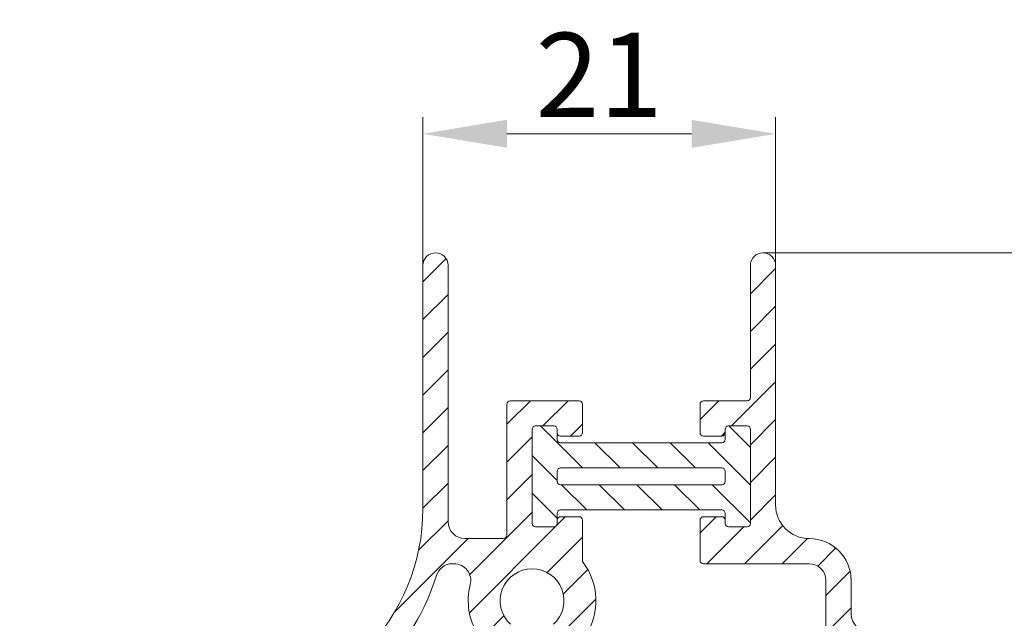
# Model space of a CAD drawing. Units: millimetres. Extents: x 620 to 1809, y 534 to 2069.
# Drawn here: x 966 to 1024, y 1617 to 1653 of the extents above; entities that cross this region are included whole.
import ezdxf

# ---------------------------------------------------------------- set-up
doc = ezdxf.new("R2010")
doc.units = ezdxf.units.MM
doc.header["$LTSCALE"] = 0.2
doc.layers.get('Defpoints').update_dxf_attribs({"lineweight": 9})
for name, color, linetype, lineweight in [('ALUMINIUM', 250, 'Continuous', 9), ('Bemating', 250, 'Continuous', 9), ('KS-profiel', 252, 'Continuous', 9)]:
    doc.layers.add(name, color=color, linetype=linetype, lineweight=lineweight)
doc.styles.get("Standard").update_dxf_attribs({"font": 'arial.ttf'})
doc.dimstyles.new('schaal 1-5', dxfattribs={"dimtxt": 5, "dimasz": 5, "dimexe": 1, "dimexo": 0, "dimgap": 1, "dimtad": 1, "dimdec": 0, "dimdsep": 46, "dimtxsty": 'Standard', "dimcen": 0, "dimclrt": 256, "dimadec": 1, "dimazin": 0, "dimtfac": 1, "dimtdec": 0, "dimtofl": 0, "dimtmove": 1, "dimatfit": 3, "dimfxl": 1, "dimtolj": 1, "dimtzin": 0, "dimlwd": -1, "dimlwe": -1, "dimarcsym": 0})
pattern_1 = [(45, (779.5863754643067, 1535.243838914479), (-1.122532015133644, 1.122532015133644), [])]

# ---------------------------------------------------------------- blocks, each defined once
blk = doc.blocks.new('*D8')
at = {"layer": 'Bemating', "color": 0, "transparency": 16777216}
for p, q in [((989.6084010570071, 1638.482258282322), (989.6084010570071, 1647.316477838544)), ((1010.608401057007, 1638.482258282322), (1010.608401057007, 1647.316477838544)), ((994.6084010570071, 1646.316477838544), (1005.608401057007, 1646.316477838544))]:
    blk.add_line(p, q, dxfattribs=at)
for points in [[(994.6084010570071, 1647.149811171877), (994.6084010570071, 1645.48314450521), (989.6084010570071, 1646.316477838544)], [(1005.608401057007, 1647.149811171877), (1005.608401057007, 1645.48314450521), (1010.608401057007, 1646.316477838544)]]:
    blk.add_solid(points, dxfattribs=at)
at = {"layer": 'Defpoints', "color": 0, "transparency": 16777216}
for p in [(1010.608401057007, 1646.316477838544), (989.6084010570071, 1638.482258282322), (1010.608401057007, 1638.482258282322)]:
    blk.add_point(p, dxfattribs=at)
at = {"layer": 'Bemating', "transparency": 16777216, "insert": (1000.108401057007, 1649.826709762145), "char_height": 5, "attachment_point": 5}
blk.add_mtext('\\A1;21', dxfattribs=at)
blk = doc.blocks.new('*D9')
at = {"layer": 'Bemating', "color": 0, "transparency": 16777216}
for p, q in [((1009.853384278118, 1639.232241503422), (1050.162714193558, 1639.232241503422)), ((1049.162714193558, 1634.232241503422), (1049.162714193558, 1564.232241503422)), ((1009.853384278118, 1559.232241503422), (1050.162714193558, 1559.232241503422))]:
    blk.add_line(p, q, dxfattribs=at)
for points in [[(1048.329380860225, 1634.232241503422), (1049.996047526891, 1634.232241503422), (1049.162714193558, 1639.232241503422)], [(1048.329380860225, 1564.232241503422), (1049.996047526891, 1564.232241503422), (1049.162714193558, 1559.232241503422)]]:
    blk.add_solid(points, dxfattribs=at)
at = {"layer": 'Defpoints', "color": 0, "transparency": 16777216}
for p in [(1009.853384278118, 1639.232241503422), (1009.853384278118, 1559.232241503422), (1049.162714193558, 1559.232241503422)]:
    blk.add_point(p, dxfattribs=at)
at = {"layer": 'Bemating', "transparency": 16777216, "insert": (1045.609849254949, 1599.232241503421), "char_height": 5, "attachment_point": 5, "rotation": 90}
blk.add_mtext('\\A1;80', dxfattribs=at)
blk = doc.blocks.new('*D10')
at = {"layer": 'Bemating', "color": 0, "transparency": 16777216}
for p, q in [((1009.863417835903, 1639.232241503422), (1062.782775073624, 1639.232241503422)), ((1061.782775073624, 1550.243621889845), (1061.782775073624, 1634.232241503422)), ((1014.852439350323, 1545.243621889845), (1062.782775073624, 1545.243621889845))]:
    blk.add_line(p, q, dxfattribs=at)
for points in [[(1060.949441740291, 1634.232241503422), (1062.616108406957, 1634.232241503422), (1061.782775073624, 1639.232241503422)], [(1060.949441740291, 1550.243621889845), (1062.616108406957, 1550.243621889845), (1061.782775073624, 1545.243621889845)]]:
    blk.add_solid(points, dxfattribs=at)
at = {"layer": 'Defpoints', "color": 0, "transparency": 16777216}
for p in [(1009.863417835903, 1639.232241503422), (1061.782775073624, 1639.232241503422), (1014.852439350323, 1545.243621889845)]:
    blk.add_point(p, dxfattribs=at)
at = {"layer": 'Bemating', "transparency": 16777216, "insert": (1058.229910135016, 1592.237931696633), "char_height": 5, "attachment_point": 5, "rotation": 90}
blk.add_mtext('\\A1;94', dxfattribs=at)

msp = doc.modelspace()

# ---------------------------------------------------------------- hatches: boundary and pattern name
at = {"layer": 'ALUMINIUM'}
h = msp.add_hatch(dxfattribs=at)
h.set_pattern_fill('ANSI31', color=256, scale=0.5, style=0)
h.set_pattern_definition(pattern_1)
edge = h.paths.add_edge_path()
edge.add_line((997.6823154651961, 1616.443772418346), (997.366431864953, 1616.862964114284))
edge.add_arc((997.5261589669619, 1616.983327118915), 0.1999999999995865, 132.4650238000592, 217.0000000001082, ccw=False)
edge.add_arc((996.108364944022, 1618.532475306957), 1.89999999999992, 312.4650237998927, 587.5349762001074)
edge.add_arc((994.6905709210822, 1616.983327118914), 0.2000000000001551, -36.999999999919, 47.53497620009682, ccw=False)
edge.add_line((994.8502980230919, 1616.862964114284), (994.534414422847, 1616.443772418345))
edge.add_arc((993.7357789128001, 1617.045587441497), 0.9999999999998394, 212.0751675723491, 322.9999999999741, ccw=False)
edge.add_arc((996.108364944022, 1618.532475306957), 3.800000000000066, 165.5224878140729, 212.0751675723646, ccw=False)
edge.add_arc((991.4607849285733, 1619.732475306957), 0.9999999999998683, 345.5224878140547, 449.999999999987)
edge.add_line((991.4607849285735, 1620.732475306957), (991.3637477584421, 1620.732475306957))
edge.add_arc((991.3637477584421, 1619.732475306957), 1.000000000000227, 90, 162.7915842890802)
edge.add_arc((977.6083649440216, 1623.99269168981), 13.39999999999935, 315.0000000000117, 342.79158428909216, ccw=False)
edge.add_line((987.0835958119228, 1614.517460821913), (986.1530565219268, 1613.586921531917))
edge.add_arc((987.0722953374692, 1612.667682716375), 1.29999999999956, 135.0000000000106, 180.4160056513473)
edge.add_arc((987.0722953374692, 1612.667682716374), 1.299999999999621, 180.4160056513072, 224.9999999999894)
edge.add_arc((987.0722953374693, 1612.667682716374), 1.299999999999962, 225, 315)
edge.add_line((987.9915341530118, 1611.748443900832), (988.451153560783, 1612.208063308603))
edge.add_arc((989.0168389857321, 1611.642377883654), 0.7999999999999582, 42.846045791826725, 134.9999999999827, ccw=False)
edge.add_arc((989.3834307828113, 1611.982393257298), 0.2999999999998256, -40.320833329988375, 42.84604579184298, ccw=False)
edge.add_line((989.6121607127875, 1611.788273142078), (985.808408847262, 1607.30634762466))
edge.add_arc((985.1984623673247, 1607.824001265247), 0.8000000000000456, 225.0000000000115, 319.67916667004374, ccw=False)
edge.add_arc((985.1984623673247, 1607.824001265247), 0.8000000000001993, 180.0000000000326, 225.000000000023, ccw=False)
edge.add_arc((985.198462367325, 1607.824001265246), 0.8000000000004093, 134.9999999999885, 179.9999999999674, ccw=False)
edge.add_line((984.6327769423756, 1608.389686690196), (985.0923963501468, 1608.849306097967))
edge.add_arc((984.1731575346043, 1609.768544913509), 1.299999999999962, 315, 404.9999999999999)
edge.add_arc((984.1731575346043, 1609.768544913509), 1.299999999999962, 45, 135)
edge.add_line((983.2539187190619, 1610.687783729052), (972.4561788139522, 1599.890043823943))
edge.add_arc((985.6083649440221, 1586.737857693872), 18.60000000000046, 134.9999999999993, 180)
edge.add_line((967.0083649440217, 1586.737857693872), (967.0083649440226, 1567.432475306957))
edge.add_arc((966.3083649440223, 1567.432475306957), 0.7000000000002728, -180, 0, ccw=False)
edge.add_line((965.608364944022, 1567.432475306957), (965.608364944022, 1586.737857693873))
edge.add_arc((985.6083649440225, 1586.737857693872), 20.00000000000045, 134.9999999999991, 179.9999999999987, ccw=False)
edge.add_line((971.4662293202914, 1600.879993317604), (986.0936463182611, 1615.507410315573))
edge.add_arc((977.608364944022, 1623.992691689811), 11.99999999999994, 315.0000000000038, 360.0000000000032)
edge.add_line((989.608364944022, 1623.992691689812), (989.608364944022, 1638.482475306957))
edge.add_arc((990.3583649440218, 1638.482475306957), 0.7499999999997726, 89.61674346472188, 180, ccw=False)
edge.add_arc((990.3683649440217, 1638.492475306956), 0.7400000000003801, 3.518607627484016e-11, 90.38583742593102, ccw=False)
edge.add_line((991.108364944022, 1638.492475306957), (991.108364944022, 1623.232475306957))
edge.add_arc((992.108364944022, 1623.232475306957), 1, 180, 270)
edge.add_line((992.108364944022, 1622.232475306957), (994.4083649440231, 1622.232475306957))
edge.add_arc((994.4083649440231, 1622.432475306957), 0.2000000000000455, 270, 360)
edge.add_line((994.6083649440229, 1622.432475306957), (994.6083649440229, 1630.232475306957))
edge.add_arc((994.8083649440227, 1630.232475306957), 0.1999999999998181, 90, 180, ccw=False)
edge.add_line((994.8083649440227, 1630.432475306957), (998.9083649440258, 1630.432475306957))
edge.add_arc((998.9083649440255, 1630.232475306957), 0.2000000000000455, 0, 89.99999999990229, ccw=False)
edge.add_line((999.1083649440257, 1630.232475306957), (999.1083649440247, 1628.532475306967))
edge.add_arc((998.9083649440249, 1628.532475306967), 0.1999999999998181, -90, 0, ccw=False)
edge.add_line((998.9083649440249, 1628.332475306967), (997.8083649440227, 1628.332475306967))
edge.add_arc((997.8083649440231, 1628.532475306967), 0.2000000000000455, 180, 269.9999999999023, ccw=False)
edge.add_line((997.6083649440229, 1628.532475306967), (997.6083649440229, 1628.732475306957))
edge.add_arc((997.4083649440228, 1628.732475306957), 0.2000000000001592, 0, 89.9999999999023)
edge.add_line((997.4083649440231, 1628.932475306957), (996.3083649440227, 1628.932475306957))
edge.add_arc((996.308364944023, 1628.732475306957), 0.1999999999998181, 90.00000000006513, 180.0000000000651)
edge.add_line((996.1083649440229, 1628.732475306957), (996.108364944022, 1623.132475306957))
edge.add_arc((996.3083649440222, 1623.132475306957), 0.2000000000001592, 180, 269.9999999999023)
edge.add_line((996.3083649440218, 1622.932475306957), (997.4083649440231, 1622.932475306957))
edge.add_arc((997.4083649440228, 1623.132475306957), 0.2000000000000455, 270.0000000000977, 360)
edge.add_line((997.6083649440229, 1623.132475306957), (997.6083649440229, 1623.332475306957))
edge.add_arc((997.8083649440227, 1623.332475306957), 0.1999999999998181, 90, 180, ccw=False)
edge.add_line((997.8083649440227, 1623.532475306957), (998.9083649440222, 1623.532475306957))
edge.add_arc((998.908364944022, 1623.332475306956), 0.200000000000955, 6.508571459562518e-11, 89.99999999993491, ccw=False)
edge.add_line((999.1083649440229, 1623.332475306957), (999.1083649440211, 1620.932475306958))
edge.add_arc((999.3083649440208, 1620.932475306958), 0.1999999999997044, 179.9999999999349, 216.8698976458635)
edge.add_arc((996.1083649440219, 1618.532475306957), 3.800000000000137, -32.07516757236078, 36.869897645867695, ccw=False)
edge.add_arc((998.4809509752438, 1617.045587441497), 1.000000000000058, 216.9999999999672, 327.9248324276433, ccw=False)
h = msp.add_hatch(dxfattribs=at)
h.set_pattern_fill('ANSI31', color=256, scale=0.5, style=0)
h.set_pattern_definition(pattern_1)
edge = h.paths.add_edge_path()
edge.add_line((1009.108364944023, 1628.732475306957), (1009.108364944023, 1623.132475306957))
edge.add_arc((1008.908364944023, 1623.132475306957), 0.2000000000000455, -89.99999999993491, 0, ccw=False)
edge.add_line((1008.908364944023, 1622.932475306957), (1007.808364944023, 1622.932475306957))
edge.add_arc((1007.808364944023, 1623.132475306957), 0.2000000000000455, 180, 269.9999999999023, ccw=False)
edge.add_line((1007.608364944023, 1623.132475306957), (1007.608364944023, 1623.332475306957))
edge.add_arc((1007.408364944023, 1623.332475306957), 0.1999999999999318, 0, 89.99999999996743)
edge.add_line((1007.408364944023, 1623.532475306957), (1006.308364944023, 1623.532475306957))
edge.add_arc((1006.308364944023, 1623.332475306957), 0.2000000000005002, 90.0000000001954, 180.0000000000651)
edge.add_line((1006.108364944023, 1623.332475306957), (1006.108364944022, 1620.932475306957))
edge.add_arc((1006.308364944022, 1620.932475306957), 0.2000000000002728, 180.0000000001303, 270.0000000001303)
edge.add_line((1006.308364944023, 1620.732475306957), (1012.608364944024, 1620.732475306957))
edge.add_arc((1012.608364944024, 1619.732475306957), 1.000000000000227, -1.3017142919125035e-11, 89.99999999998698, ccw=False)
edge.add_line((1013.608364944024, 1619.732475306956), (1013.608364944023, 1613.34253346188))
edge.add_arc((1012.608364944023, 1613.342533461881), 0.9999999999998863, 289.1919391371001, 359.99999999997397, ccw=False)
edge.add_arc((1013.200085748917, 1611.642572730261), 0.7999999999986045, 109.1919391371282, 135)
edge.add_arc((1013.200085748918, 1611.642572730259), 0.8000000000000387, 134.9999999999655, 229.6791666666701)
edge.add_line((1012.682432108295, 1611.032626250352), (1017.164357625486, 1607.228874384576))
edge.add_arc((1017.35847774072, 1607.457604314542), 0.3000000000008886, 229.6791666667606, 269.1142162381588)
edge.add_arc((1017.35847774072, 1607.457604314541), 0.2999999999997931, 269.1142162380686, 312.8460457526341)
edge.add_arc((1017.018462367317, 1607.824196111848), 0.8000000000027704, 312.846045753411, 315.0000000006679)
edge.add_arc((1017.018462367325, 1607.824196111852), 0.7999999999997172, 315.0000000000576, 360.0000000000489)
edge.add_arc((1017.018462367325, 1607.824196111853), 0.7999999999999545, 359.9999999999186, 404.9999999999309)
edge.add_line((1017.584147792275, 1608.389881536802), (1015.48912612848, 1610.484903200596))
edge.add_arc((1016.408364944022, 1611.404142016138), 1.299999999999962, 180.00000000001, 225.0000000000142, ccw=False)
edge.add_line((1015.108364944022, 1611.404142016138), (1015.108364944022, 1614.532475306957))
edge.add_arc((1016.108364944022, 1614.532475306957), 1, 90, 180, ccw=False)
edge.add_line((1016.108364944022, 1615.532475306957), (1017.761954782508, 1615.532475306957))
edge.add_line((1017.761954782508, 1615.532475306957), (1019.608364944022, 1614.466449903172))
edge.add_arc((1020.108364944022, 1615.332475306957), 1.000000000000025, 240.0000000000084, 270.0000000000065)
edge.add_arc((1020.108364944022, 1615.332475306957), 1, 269.9999999999935, 299.9999999999916)
edge.add_line((1020.608364944022, 1614.466449903172), (1022.608364944022, 1615.621150441552))
edge.add_arc((1022.108364944023, 1616.487175845336), 0.9999999999991767, 299.9999999999596, 361.7939891877332)
edge.add_arc((1022.908364944022, 1616.532475306956), 0.2000000000006629, 355.9878624091698, 450.0000000000977)
edge.add_line((1022.908364944021, 1616.732475306957), (1016.108364944022, 1616.732475306957))
edge.add_arc((1016.108364944022, 1617.732475306957), 1, 180, 270, ccw=False)
edge.add_line((1015.108364944022, 1617.732475306957), (1015.108364944022, 1619.732475306957))
edge.add_arc((1012.608364944022, 1619.732475306957), 2.5, 0, 90)
edge.add_arc((1012.608364944022, 1624.232475306957), 2, 180, 270, ccw=False)
edge.add_line((1010.608364944022, 1624.232475306957), (1010.608364944022, 1638.482475306957))
edge.add_arc((1009.858364944022, 1638.482475306957), 0.7500000000001137, 0, 90.38325653511288)
edge.add_arc((1009.848364944022, 1638.492475306957), 0.7400000000001657, 89.61416257391934, 180.0000000000176)
edge.add_line((1009.108364944022, 1638.492475306957), (1009.108364944022, 1630.632475306957))
edge.add_arc((1008.908364944022, 1630.632475306958), 0.2000000000003865, 269.9999999999023, 359.9999999998697, ccw=False)
edge.add_line((1008.908364944021, 1630.432475306957), (1006.308364944019, 1630.432475306957))
edge.add_arc((1006.308364944019, 1630.232475306957), 0.1999999999998181, 90.00000000006513, 180.0000000000651)
edge.add_line((1006.108364944019, 1630.232475306957), (1006.10836494402, 1628.532475306967))
edge.add_arc((1006.30836494402, 1628.532475306967), 0.1999999999998181, 180, 270)
edge.add_line((1006.30836494402, 1628.332475306967), (1007.408364944023, 1628.332475306967))
edge.add_arc((1007.408364944023, 1628.532475306967), 0.2000000000000455, 270.0000000000651, 360)
edge.add_line((1007.608364944023, 1628.532475306967), (1007.608364944023, 1628.732475306957))
edge.add_arc((1007.808364944023, 1628.732475306957), 0.2000000000000455, 90.00000000006509, 180.0000000000651, ccw=False)
edge.add_line((1007.808364944023, 1628.932475306957), (1008.908364944023, 1628.932475306957))
edge.add_arc((1008.908364944023, 1628.732475306957), 0.2000000000000455, 0, 89.99999999990229, ccw=False)
at = {"layer": 'KS-profiel'}
h = msp.add_hatch(dxfattribs=at)
h.set_pattern_fill('ANSI31', scale=0.5, angle=90)
h.set_pattern_definition([(135, (-800.8313675481984, 662.6924882824767), (-1.122532015133644, -1.122532015133644), [])])
edge = h.paths.add_edge_path(flags=16)
edge.add_line((1007.608364944023, 1626.232475306957), (1007.608364944023, 1625.632475306957))
edge.add_arc((1007.408364944023, 1625.632475306957), 0.1999999999999318, -89.99999999996737, 6.508571459562518e-11, ccw=False)
edge.add_line((1007.408364944023, 1625.432475306957), (997.8083649440227, 1625.432475306957))
edge.add_arc((997.8083649440229, 1625.632475306957), 0.1999999999998181, 179.9999999999349, 269.99999999996743, ccw=False)
edge.add_line((997.6083649440229, 1625.632475306957), (997.6083649440229, 1626.232475306957))
edge.add_arc((997.8083649440229, 1626.232475306957), 0.1999999999999318, 90.00000000003263, 180.0000000000651, ccw=False)
edge.add_line((997.8083649440227, 1626.432475306957), (1007.408364944023, 1626.432475306957))
edge.add_arc((1007.408364944023, 1626.232475306957), 0.1999999999998181, -6.508571459562518e-11, 89.99999999996737, ccw=False)
edge = h.paths.add_edge_path()
edge.add_line((1009.108364944023, 1628.732475306957), (1009.108364944023, 1623.132475306957))
edge.add_arc((1008.908364944023, 1623.132475306957), 0.1999999999999318, -89.99999999996737, 6.508571459562518e-11, ccw=False)
edge.add_line((1008.908364944023, 1622.932475306957), (1007.808364944023, 1622.932475306957))
edge.add_arc((1007.808364944023, 1623.132475306957), 0.1999999999998181, 179.9999999999349, 269.99999999996743, ccw=False)
edge.add_line((1007.608364944023, 1623.132475306957), (1007.608364944023, 1623.732475306957))
edge.add_arc((1007.408364944023, 1623.732475306957), 0.1999999999999318, 359.9999999999349, 449.9999999999674)
edge.add_line((1007.408364944023, 1623.932475306957), (997.8083649440227, 1623.932475306957))
edge.add_arc((997.8083649440229, 1623.732475306957), 0.1999999999998181, 90.00000000003257, 180.0000000000651)
edge.add_line((997.6083649440229, 1623.732475306957), (997.6083649440229, 1623.132475306957))
edge.add_arc((997.408364944023, 1623.132475306957), 0.1999999999999318, -89.99999999996737, 6.508571459562518e-11, ccw=False)
edge.add_line((997.4083649440231, 1622.932475306957), (996.3083649440227, 1622.932475306957))
edge.add_arc((996.3083649440229, 1623.132475306957), 0.1999999999998181, 179.9999999999349, 269.99999999996743, ccw=False)
edge.add_line((996.1083649440229, 1623.132475306957), (996.1083649440229, 1628.732475306957))
edge.add_arc((996.3083649440229, 1628.732475306957), 0.1999999999999318, 90.00000000003263, 180.0000000000651, ccw=False)
edge.add_line((996.3083649440227, 1628.932475306957), (997.4083649440231, 1628.932475306957))
edge.add_arc((997.408364944023, 1628.732475306957), 0.1999999999998181, -6.508571459562518e-11, 89.99999999996737, ccw=False)
edge.add_line((997.6083649440229, 1628.732475306957), (997.6083649440229, 1628.132475306957))
edge.add_arc((997.8083649440229, 1628.132475306957), 0.1999999999999318, 179.9999999999349, 269.9999999999674)
edge.add_line((997.8083649440227, 1627.932475306957), (1007.408364944023, 1627.932475306957))
edge.add_arc((1007.408364944023, 1628.132475306957), 0.1999999999998181, 270.0000000000326, 360.0000000000651)
edge.add_line((1007.608364944023, 1628.132475306957), (1007.608364944023, 1628.732475306957))
edge.add_arc((1007.808364944023, 1628.732475306957), 0.1999999999999318, 90.00000000003263, 180.0000000000651, ccw=False)
edge.add_line((1007.808364944023, 1628.932475306957), (1008.908364944023, 1628.932475306957))
edge.add_arc((1008.908364944023, 1628.732475306957), 0.1999999999998181, -6.508571459562518e-11, 89.99999999996737, ccw=False)

# ---------------------------------------------------------------- linework, layer by layer
at = {"layer": 'ALUMINIUM'}
for points in [[(986.0936463182611, 1615.507410315573, 0.1989123673796545), (989.608364944022, 1623.992691689812), (989.608364944022, 1638.482475306957, -0.4161741108674144), (990.3633817229252, 1639.232458528055, -0.4161873226493216), (991.108364944022, 1638.492475306957), (991.108364944022, 1623.232475306957, 0.414213562373095), (992.108364944022, 1622.232475306957), (994.4083649440231, 1622.232475306957, 0.414213562373428), (994.6083649440229, 1622.432475306957), (994.6083649440229, 1630.232475306957, -0.414213562373428), (994.8083649440227, 1630.432475306957), (998.9083649440258, 1630.432475306957, -0.4142135623724291), (999.1083649440257, 1630.232475306957), (999.1083649440247, 1628.532475306967, -0.414213562373095), (998.9083649440249, 1628.332475306967), (997.8083649440227, 1628.332475306967, -0.4142135623724291), (997.6083649440229, 1628.532475306967), (997.6083649440229, 1628.732475306957, 0.4142135623724291), (997.4083649440231, 1628.932475306957), (996.3083649440227, 1628.932475306957, 0.4142135623727621), (996.1083649440229, 1628.732475306957), (996.108364944022, 1623.132475306957, 0.4142135623724291), (996.3083649440218, 1622.932475306957), (997.4083649440231, 1622.932475306957, 0.4142135623724291), (997.6083649440229, 1623.132475306957), (997.6083649440229, 1623.332475306957, -0.414213562373428), (997.8083649440227, 1623.532475306957), (998.9083649440222, 1623.532475306957, -0.4142135623724291), (999.1083649440229, 1623.332475306957), (999.1083649440211, 1620.932475306958, 0.1622776601687876), (999.1483649440211, 1620.812475306958, -0.3102454642204704), (999.3283031292517, 1616.514556060976, -0.5257067557222495)], [(1016.108364944022, 1616.732475306957, -0.414213562373095), (1015.108364944022, 1617.732475306957), (1015.108364944022, 1619.732475306957, 0.414213562373095), (1012.608364944022, 1622.232475306957, -0.414213562373095), (1010.608364944022, 1624.232475306957), (1010.608364944022, 1638.482475306957, 0.4161741108666135), (1009.853348165121, 1639.232458528056, 0.4161873226503131), (1009.108364944022, 1638.492475306957), (1009.108364944022, 1630.632475306957, -0.414213562373095), (1008.908364944021, 1630.432475306957), (1006.308364944019, 1630.432475306957, 0.4142135623727621), (1006.108364944019, 1630.232475306957), (1006.10836494402, 1628.532475306967, 0.414213562373095), (1006.30836494402, 1628.332475306967), (1007.408364944023, 1628.332475306967, 0.414213562372762), (1007.608364944023, 1628.532475306967), (1007.608364944023, 1628.732475306957, -0.4142135623727621), (1007.808364944023, 1628.932475306957), (1008.908364944023, 1628.932475306957, -0.4142135623724291), (1009.108364944023, 1628.732475306957), (1009.108364944023, 1623.132475306957, -0.414213562372762), (1008.908364944023, 1622.932475306957), (1007.808364944023, 1622.932475306957, -0.4142135623724291), (1007.608364944023, 1623.132475306957), (1007.608364944023, 1623.332475306957, 0.414213562373095), (1007.408364944023, 1623.532475306957), (1006.308364944023, 1623.532475306957, 0.4142135623724291), (1006.108364944023, 1623.332475306957), (1006.108364944022, 1620.932475306957, 0.414213562373428), (1006.308364944023, 1620.732475306957), (1012.608364944024, 1620.732475306957, -0.414213562373095), (1013.608364944024, 1619.732475306956), (1013.608364944023, 1613.34253346188, -0.3191794642749411)], [(992.8884267587923, 1616.514556060976, -0.2059648770839517), (992.4290307651249, 1619.482475306957, 0.4903143948258835), (991.4607849285735, 1620.732475306957), (991.3637477584421, 1620.732475306957, 0.3287425816562259), (990.4085128407737, 1620.028323666877, -0.1218615686825854), (987.0835958119228, 1614.517460821913)], [(997.391130964777, 1617.130865041585, 2.573821111529634), (994.8255989232671, 1617.130865041585, -0.3865446749093195)]]:
    msp.add_lwpolyline(points, format="xyb", dxfattribs=at)
at = {"layer": 'KS-profiel', "color": 7}
for points in [[(1009.108364944023, 1628.732475306957), (1009.108364944023, 1623.132475306957, -0.414213562373095), (1008.908364944023, 1622.932475306957), (1007.808364944023, 1622.932475306957, -0.414213562373095), (1007.608364944023, 1623.132475306957), (1007.608364944023, 1623.732475306957, 0.414213562373095), (1007.408364944023, 1623.932475306957), (997.8083649440227, 1623.932475306957, 0.414213562373095), (997.6083649440229, 1623.732475306957), (997.6083649440229, 1623.132475306957, -0.414213562373095), (997.4083649440231, 1622.932475306957), (996.3083649440227, 1622.932475306957, -0.414213562373095), (996.1083649440229, 1623.132475306957), (996.1083649440229, 1628.732475306957, -0.414213562373095), (996.3083649440227, 1628.932475306957), (997.4083649440231, 1628.932475306957, -0.414213562373095), (997.6083649440229, 1628.732475306957), (997.6083649440229, 1628.132475306957, 0.414213562373095), (997.8083649440227, 1627.932475306957), (1007.408364944023, 1627.932475306957, 0.414213562373095), (1007.608364944023, 1628.132475306957), (1007.608364944023, 1628.732475306957, -0.414213562373095), (1007.808364944023, 1628.932475306957), (1008.908364944023, 1628.932475306957, -0.414213562373095)], [(1007.608364944023, 1626.232475306957), (1007.608364944023, 1625.632475306957, -0.414213562373095), (1007.408364944023, 1625.432475306957), (997.8083649440227, 1625.432475306957, -0.414213562373095), (997.6083649440229, 1625.632475306957), (997.6083649440229, 1626.232475306957, -0.414213562373095), (997.8083649440227, 1626.432475306957), (1007.408364944023, 1626.432475306957, -0.414213562373095)]]:
    msp.add_lwpolyline(points, format="xyb", close=True, dxfattribs=at)

# ---------------------------------------------------------------- dimensions: what is measured, and where the dimension line sits
at = {"layer": 'Bemating'}
dim = msp.add_linear_dim(base=(1010.608401057007, 1646.316477838544), p1=(989.6084010570071, 1638.482258282322), p2=(1010.608401057007, 1638.482258282322), dimstyle='schaal 1-5', dxfattribs=at)
dim.commit()
dim.dimension.update_dxf_attribs({"geometry": '*D8', "text_midpoint": (1000.108401057007, 1649.826709762145)})
for base, p1, p2, picture, middle in [((1049.162714193558, 1559.232241503422), (1009.853384278118, 1639.232241503421), (1009.853384278118, 1559.232241503421), '*D9', (1045.609849254949, 1599.232241503421)), ((1061.782775073624, 1639.232241503422), (1014.852439350323, 1545.243621889844), (1009.863417835902, 1639.232241503421), '*D10', (1058.229910135016, 1592.237931696633))]:
    dim = msp.add_linear_dim(base=base, p1=p1, p2=p2, angle=90, dimstyle='schaal 1-5', dxfattribs=at)
    dim.commit()
    dim.dimension.update_dxf_attribs({"geometry": picture, "text_midpoint": middle})

doc.saveas('drawing.dxf')
